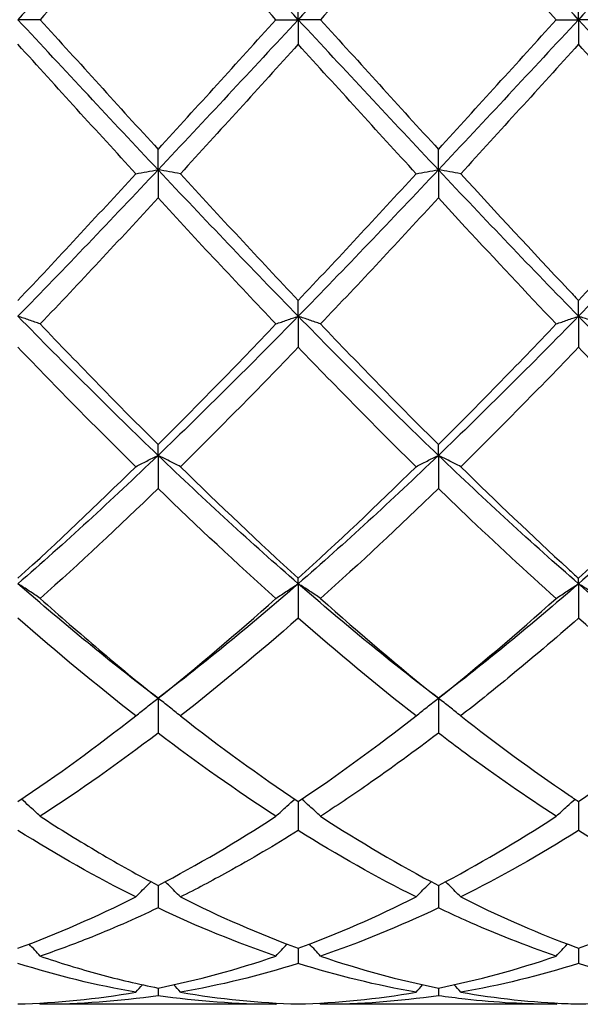
# Model space of a CAD drawing. Units: millimetres. Extents: x 16 to 578, y 16 to 404.
# Drawn here: x 304 to 309, y 142 to 150 of the extents above; entities that cross this region are included whole.
import ezdxf

# ---------------------------------------------------------------- set-up
doc = ezdxf.new("R2010")
doc.units = ezdxf.units.MM
doc.header["$LTSCALE"] = 2
doc.layers.add('Dimension (ISO)', color=7, linetype='Continuous', lineweight=18, true_color=0x00003f)
doc.layers.add('Visible (ISO)', color=7, linetype='Continuous', lineweight=25, true_color=0x00003f)
doc.styles.add('Samuel Heath (ISO)', font='tahoma.ttf')
doc.dimstyles.new('Samuel Heath (ISO)', dxfattribs={"dimscale": 2, "dimtxt": 3, "dimasz": 2.5, "dimexe": 1, "dimexo": 1.5, "dimgap": 0.762, "dimtad": 0, "dimtih": 1, "dimtoh": 1, "dimzin": 0, "dimdsep": 46, "dimtxsty": 'Samuel Heath (ISO)', "dimcen": 0.09, "dimdle": 10, "dimclrd": 256, "dimclre": 256, "dimclrt": 256, "dimazin": 0, "dimtfac": 1, "dimtmove": 0, "dimatfit": 3, "dimfxl": 1, "dimtolj": 1, "dimtzin": 0, "dimlwd": 15, "dimlwe": 15, "dimarcsym": 0})

# ---------------------------------------------------------------- blocks, each defined once
blk = doc.blocks.new('*D9')
at = {"layer": 'Defpoints', "color": 0, "transparency": 16777216}
for p in [(523.5, 194), (220.5, 150), (523.5, 150)]:
    blk.add_point(p, dxfattribs=at)
at = {"layer": 'Dimension (ISO)', "color": 176, "lineweight": 15, "true_color": 0x000080, "transparency": 16777216}
for p, q in [((220.5, 153), (220.5, 196)), ((523.5, 153), (523.5, 196)), ((225.5, 194), (356.842, 194)), ((518.5, 194), (387.158, 194))]:
    blk.add_line(p, q, dxfattribs=at)
at = {"layer": 'Dimension (ISO)', "color": 176, "true_color": 0x000080, "transparency": 16777216}
for points in [[(225.5, 194.8333), (225.5, 193.1667), (220.5, 194)], [(518.5, 194.8333), (518.5, 193.1667), (523.5, 194)]]:
    blk.add_solid(points, dxfattribs=at)
at = {"layer": 'Dimension (ISO)', "color": 176, "lineweight": 18, "true_color": 0x000080, "transparency": 16777216, "char_height": 6, "attachment_point": 2, "style": 'Samuel Heath (ISO)'}
for s, insert in [('\\A1; 303.00', (372, 201.7738)), ('\\A1;[11{\\H0.7000x;\\S15/16;}]', (372, 192.476))]:
    blk.add_mtext(s, dxfattribs=dict(at, insert=insert))

msp = doc.modelspace()

# ---------------------------------------------------------------- linework, layer by layer
at = {"layer": 'Visible (ISO)'}
for p, q in [((306.25, 150), (306.25, 150.1975)), ((308.5, 150), (308.5, 150.1975)), ((304.1791, 150), (304, 150)), ((306.0709, 150), (306.25, 150)), ((306.4291, 150), (306.25, 150)), ((306.25, 150), (306.25, 149.8025)), ((308.3209, 150), (308.5, 150)), ((308.6791, 150), (308.5, 150)), ((308.5, 150), (308.5, 149.8025)), ((305.125, 148.7955), (305.125, 148.9597)), ((307.375, 148.7955), (307.375, 148.9597)), ((305.125, 148.7955), (305.125, 148.5695)), ((307.375, 148.7955), (307.375, 148.5695)), ((306.25, 147.6206), (306.25, 147.7474)), ((308.5, 147.6206), (308.5, 147.7474)), ((306.25, 147.6206), (306.25, 147.3717)), ((308.5, 147.6206), (308.5, 147.3717)), ((305.125, 146.5043), (305.125, 146.5906)), ((307.375, 146.5043), (307.375, 146.5906)), ((305.125, 146.5043), (305.125, 146.2386)), ((307.375, 146.5043), (307.375, 146.2386)), ((306.25, 145.4741), (306.25, 145.5178)), ((306.25, 145.4741), (306.25, 145.1981)), ((308.5, 145.4741), (308.5, 145.5178)), ((308.5, 145.4741), (308.5, 145.1981)), ((305.125, 144.5553), (305.125, 144.2759)), ((307.375, 144.5553), (307.375, 144.2759)), ((306.25, 143.7269), (306.25, 143.4947)), ((308.5, 143.7269), (308.5, 143.4947)), ((305.125, 143.0529), (305.125, 142.8736)), ((307.375, 143.0529), (307.375, 142.8736)), ((306.25, 142.55), (306.25, 142.428)), ((308.5, 142.55), (308.5, 142.428)), ((305.125, 142.2306), (305.125, 142.1688)), ((307.375, 142.2306), (307.375, 142.1688)), ((306.0709, 142.1), (304.1791, 142.1)), ((308.3209, 142.1), (306.4291, 142.1))]:
    msp.add_line(p, q, dxfattribs=at)
for points in [[(305.125, 151.2045), (304.75, 150.8063), (304.375, 150.4032), (304, 150)], [(306.25, 150), (305.875, 150.4032), (305.5, 150.8063), (305.125, 151.2045)], [(307.375, 151.2045), (307, 150.8063), (306.625, 150.4032), (306.25, 150)], [(308.5, 150), (308.125, 150.4032), (307.75, 150.8063), (307.375, 151.2045)], [(309.625, 151.2045), (309.25, 150.8063), (308.875, 150.4032), (308.5, 150)], [(305.125, 151.0403), (304.8087, 150.6945), (304.4936, 150.3469), (304.1791, 150)], [(306.0709, 150), (305.7556, 150.3478), (305.4405, 150.6954), (305.125, 151.0403)], [(307.375, 151.0403), (307.0606, 150.6966), (306.7455, 150.349), (306.4291, 150)], [(305.125, 148.7955), (304.75, 149.1937), (304.375, 149.5968), (304, 150)], [(306.25, 150), (305.875, 149.5968), (305.5, 149.1937), (305.125, 148.7955)], [(305.125, 148.9597), (305.4411, 149.3052), (305.7561, 149.6528), (306.0709, 150)], [(307.375, 148.7955), (307, 149.1937), (306.625, 149.5968), (306.25, 150)], [(306.4291, 150), (306.7442, 149.6524), (307.0593, 149.3048), (307.375, 148.9597)], [(308.5, 150), (308.125, 149.5968), (307.75, 149.1937), (307.375, 148.7955)], [(307.375, 148.9597), (307.6902, 149.3044), (308.0053, 149.6519), (308.3209, 150)], [(309.625, 148.7955), (309.25, 149.1937), (308.875, 149.5968), (308.5, 150)], [(304.9459, 148.7642), (304.6314, 149.1068), (304.3163, 149.4537), (304, 149.8025)], [(306.25, 149.8025), (305.9356, 149.4558), (305.6205, 149.1089), (305.3041, 148.7642)], [(307.1959, 148.7642), (306.8798, 149.1086), (306.5647, 149.4555), (306.25, 149.8025)], [(308.5, 149.8025), (308.1848, 149.4549), (307.8697, 149.108), (307.5541, 148.7642)], [(309.4459, 148.7642), (309.1308, 149.1074), (308.8158, 149.4543), (308.5, 149.8025)], [(305.125, 148.7955), (304.75, 148.3972), (304.375, 148.004), (304, 147.6206)], [(304, 147.7474), (304.3161, 148.0815), (304.6311, 148.4212), (304.9459, 148.7642)], [(306.25, 147.6206), (305.875, 148.004), (305.5, 148.3972), (305.125, 148.7955)], [(305.3041, 148.7642), (305.62, 148.4199), (305.9351, 148.0803), (306.25, 147.7474)], [(307.375, 148.7955), (307, 148.3972), (306.625, 148.004), (306.25, 147.6206)], [(306.25, 147.7474), (306.5652, 148.0807), (306.8803, 148.4204), (307.1959, 148.7642)], [(308.5, 147.6206), (308.125, 148.004), (307.75, 148.3972), (307.375, 148.7955)], [(309.625, 148.7955), (309.25, 148.3972), (308.875, 148.004), (308.5, 147.6206)], [(308.5, 147.7474), (308.8144, 148.0798), (309.1295, 148.4195), (309.4459, 148.7642)], [(305.125, 148.5695), (304.8106, 148.2284), (304.4955, 147.8907), (304.1791, 147.5588)], [(306.0709, 147.5588), (305.7556, 147.8896), (305.4405, 148.2272), (305.125, 148.5695)], [(307.375, 148.5695), (307.0598, 148.2275), (306.7447, 147.8899), (306.4291, 147.5588)], [(305.125, 146.5043), (304.75, 146.8635), (304.375, 147.2371), (304, 147.6206)], [(306.25, 147.6206), (305.875, 147.2371), (305.5, 146.8635), (305.125, 146.5043)], [(307.375, 146.5043), (307, 146.8635), (306.625, 147.2371), (306.25, 147.6206)], [(308.5, 147.6206), (308.125, 147.2371), (307.75, 146.8635), (307.375, 146.5043)], [(309.625, 146.5043), (309.25, 146.8635), (308.875, 147.2371), (308.5, 147.6206)], [(305.125, 146.5906), (305.4402, 146.9043), (305.7553, 147.2277), (306.0709, 147.5588)], [(306.4291, 147.5588), (306.7442, 147.2282), (307.0593, 146.9047), (307.375, 146.5906)], [(307.375, 146.5906), (307.6894, 146.9035), (308.0045, 147.2269), (308.3209, 147.5588)], [(304.9459, 146.4135), (304.6314, 146.7226), (304.3163, 147.0426), (304, 147.3717)], [(306.25, 147.3717), (305.9348, 147.0438), (305.6197, 146.7237), (305.3041, 146.4135)], [(307.1959, 146.4135), (306.8798, 146.7242), (306.5647, 147.0443), (306.25, 147.3717)], [(308.5, 147.3717), (308.184, 147.0429), (307.8689, 146.7229), (307.5541, 146.4135)], [(309.4459, 146.4135), (309.1308, 146.7231), (308.8158, 147.0432), (308.5, 147.3717)], [(305.125, 146.5043), (304.75, 146.145), (304.375, 145.8002), (304, 145.4741)], [(306.25, 145.4741), (305.875, 145.8002), (305.5, 146.145), (305.125, 146.5043)], [(307.375, 146.5043), (307, 146.145), (306.625, 145.8002), (306.25, 145.4741)], [(308.5, 145.4741), (308.125, 145.8002), (307.75, 146.145), (307.375, 146.5043)], [(309.625, 146.5043), (309.25, 146.145), (308.875, 145.8002), (308.5, 145.4741)], [(304, 145.5178), (304.3152, 145.8041), (304.6303, 146.1033), (304.9459, 146.4135)], [(305.3041, 146.4135), (305.62, 146.1029), (305.9351, 145.8038), (306.25, 145.5178)], [(306.25, 145.5178), (306.5644, 145.8034), (306.8795, 146.1025), (307.1959, 146.4135)], [(308.5, 145.5178), (308.8158, 145.8046), (309.1309, 146.1038), (309.4459, 146.4135)], [(305.125, 146.2386), (304.8098, 145.9328), (304.4947, 145.6381), (304.1791, 145.3565)], [(306.0709, 145.3565), (305.7556, 145.6379), (305.4405, 145.9326), (305.125, 146.2386)], [(307.375, 146.2386), (307.059, 145.9321), (306.7439, 145.6374), (306.4291, 145.3565)], [(305.125, 144.5553), (304.75, 144.8404), (304.375, 145.1479), (304, 145.4741)], [(306.25, 145.4741), (305.875, 145.1479), (305.5, 144.8404), (305.125, 144.5553)], [(307.375, 144.5553), (307, 144.8404), (306.625, 145.1479), (306.25, 145.4741)], [(308.5, 145.4741), (308.125, 145.1479), (307.75, 144.8404), (307.375, 144.5553)], [(309.625, 144.5553), (309.25, 144.8404), (308.875, 145.1479), (308.5, 145.4741)], [(305.125, 144.5553), (305.4394, 144.8066), (305.7545, 145.0742), (306.0709, 145.3565)], [(306.4291, 145.3565), (306.7442, 145.0753), (307.0593, 144.8076), (307.375, 144.5553)], [(307.375, 144.5553), (307.6908, 144.8077), (308.0059, 145.0754), (308.3209, 145.3565)], [(304.9459, 144.4139), (304.6314, 144.6592), (304.3163, 144.9211), (304, 145.1981)], [(306.25, 145.1981), (305.934, 144.9213), (305.6189, 144.6594), (305.3041, 144.4139)], [(307.1959, 144.4139), (306.8798, 144.6604), (306.5647, 144.9225), (306.25, 145.1981)], [(309.4459, 144.4139), (309.1308, 144.6596), (308.8158, 144.9216), (308.5, 145.1981)], [(304, 143.7269), (304.3144, 143.9377), (304.6295, 144.1671), (304.9459, 144.4139)], [(305.3041, 144.4139), (305.62, 144.1674), (305.9351, 143.938), (306.25, 143.7269)], [(306.25, 143.7269), (306.5658, 143.9386), (306.8809, 144.1681), (307.1959, 144.4139)], [(308.5, 143.7269), (308.815, 143.9381), (309.13, 144.1675), (309.4459, 144.4139)], [(305.125, 144.2759), (304.809, 144.0357), (304.4939, 143.8129), (304.1791, 143.6088)], [(306.0709, 143.6088), (305.7556, 143.8132), (305.4405, 144.0361), (305.125, 144.2759)], [(305.125, 143.0529), (305.4408, 143.2188), (305.7559, 143.4045), (306.0709, 143.6088)], [(306.4291, 143.6088), (306.7442, 143.4044), (307.0593, 143.2187), (307.375, 143.0529)], [(307.375, 143.0529), (307.69, 143.2183), (308.005, 143.404), (308.3209, 143.6088)], [(304.9459, 142.961), (304.6314, 143.1186), (304.3163, 143.2967), (304, 143.4947)], [(307.1959, 142.961), (306.8798, 143.1194), (306.5647, 143.2977), (306.25, 143.4947)], [(308.5, 143.4947), (308.1851, 143.2976), (307.87, 143.1192), (307.5541, 142.961)], [(309.4459, 142.961), (309.1308, 143.1188), (308.8158, 143.297), (308.5, 143.4947)], [(304, 142.55), (304.3158, 142.6659), (304.6309, 142.8033), (304.9459, 142.961)], [(305.3041, 142.961), (305.62, 142.8028), (305.9351, 142.6656), (306.25, 142.55)], [(306.25, 142.55), (306.565, 142.6656), (306.88, 142.8029), (307.1959, 142.961)], [(308.5, 142.55), (308.8158, 142.6659), (309.1308, 142.8033), (309.4459, 142.961)], [(306.0709, 142.4867), (305.7556, 142.5941), (305.4405, 142.7234), (305.125, 142.8736)], [(307.375, 142.8736), (307.0601, 142.7236), (306.745, 142.5943), (306.4291, 142.4867)], [(305.125, 142.2306), (305.44, 142.2935), (305.755, 142.379), (306.0709, 142.4867)], [(306.4291, 142.4867), (306.7442, 142.3792), (307.0593, 142.2937), (307.375, 142.2306)], [(307.375, 142.2306), (307.6908, 142.2937), (308.0058, 142.3793), (308.3209, 142.4867)], [(304.9459, 142.1973), (304.6314, 142.2515), (304.3163, 142.3285), (304, 142.428)], [(306.25, 142.428), (305.9351, 142.3289), (305.62, 142.2518), (305.3041, 142.1973)], [(307.1959, 142.1973), (306.8798, 142.2518), (306.5647, 142.329), (306.25, 142.428)], [(308.5, 142.428), (308.1843, 142.3287), (307.8692, 142.2516), (307.5541, 142.1973)], [(309.4459, 142.1973), (309.1308, 142.2516), (308.8158, 142.3286), (308.5, 142.428)], [(304.9459, 142.1973), (304.9634, 142.2173), (304.981, 142.2372), (304.9987, 142.257)], [(305.3041, 142.1973), (305.2866, 142.2173), (305.269, 142.2372), (305.2513, 142.257)], [(307.1959, 142.1973), (307.2134, 142.2173), (307.231, 142.2372), (307.2487, 142.257)], [(307.5541, 142.1973), (307.5366, 142.2173), (307.519, 142.2372), (307.5013, 142.257)], [(304, 142.1025), (304.315, 142.1112), (304.63, 142.1428), (304.9459, 142.1973)], [(305.125, 142.1688), (304.8101, 142.1231), (304.495, 142.1), (304.1791, 142.1)], [(306.0709, 142.1), (305.7556, 142.1), (305.4405, 142.123), (305.125, 142.1688)], [(305.3041, 142.1973), (305.62, 142.1427), (305.9351, 142.1112), (306.25, 142.1025)], [(306.25, 142.1025), (306.5658, 142.1112), (306.8808, 142.1429), (307.1959, 142.1973)], [(307.375, 142.1688), (307.0593, 142.1229), (306.7442, 142.1), (306.4291, 142.1)], [(308.5, 142.1025), (308.8164, 142.1112), (309.1314, 142.143), (309.4459, 142.1973)], [(304.1791, 142.1), (304.1764, 142.1031), (304.1737, 142.1063), (304.1709, 142.1094)], [(306.0709, 142.1), (306.0736, 142.1031), (306.0763, 142.1063), (306.0791, 142.1094)], [(306.4291, 142.1), (306.4264, 142.1031), (306.4237, 142.1063), (306.4209, 142.1094)], [(308.3209, 142.1), (308.3236, 142.1031), (308.3263, 142.1063), (308.3291, 142.1094)]]:
    msp.add_open_spline(points, degree=3, dxfattribs=at)
for points, knots in [([(308.3209, 150), (308.0779, 150.268), (307.8345, 150.5365), (307.5184, 150.8834), (307.4467, 150.962), (307.375, 151.0403)], [23.56594, 23.56594, 23.56594, 23.56594, 23.6750444, 23.6750444, 23.7071187, 23.7071187, 23.7071187, 23.7071187]), ([(304.1791, 150), (304.3363, 149.8266), (304.4938, 149.6529), (304.8097, 149.3052), (304.9675, 149.1319), (305.125, 148.9597)], [3.8753527, 3.8753527, 3.8753527, 3.8753527, 3.9458407, 3.9458407, 4.0164638, 4.0164638, 4.0164638, 4.0164638]), ([(304.9459, 148.7642), (304.9751, 148.7695), (305.0045, 148.7747), (305.0642, 148.7851), (305.0945, 148.7903), (305.125, 148.7955)], [-0.02684925, -0.02684925, -0.02684925, -0.02684925, -0.01345494, -0.01345494, 0, 0, 0, 0]), ([(305.3041, 148.7642), (305.2749, 148.7695), (305.2455, 148.7747), (305.1858, 148.7851), (305.1555, 148.7903), (305.125, 148.7955)], [-0.02684925, -0.02684925, -0.02684925, -0.02684925, -0.01345494, -0.01345494, 0, 0, 0, 0]), ([(307.1959, 148.7642), (307.2251, 148.7695), (307.2545, 148.7747), (307.3142, 148.7851), (307.3445, 148.7903), (307.375, 148.7955)], [-0.02684925, -0.02684925, -0.02684925, -0.02684925, -0.01345494, -0.01345494, 0, 0, 0, 0]), ([(307.5541, 148.7642), (307.5249, 148.7695), (307.4955, 148.7747), (307.4358, 148.7851), (307.4055, 148.7903), (307.375, 148.7955)], [-0.02684925, -0.02684925, -0.02684925, -0.02684925, -0.01345494, -0.01345494, 0, 0, 0, 0]), ([(307.5541, 148.7642), (307.8407, 148.452), (308.1278, 148.1421), (308.4441, 147.8066), (308.472, 147.7769), (308.5, 147.7474)], [4.3807614, 4.3807614, 4.3807614, 4.3807614, 4.5095323, 4.5095323, 4.5220263, 4.5220263, 4.5220263, 4.5220263]), ([(308.3209, 147.5588), (308.0779, 147.8136), (307.8345, 148.0733), (307.5184, 148.4141), (307.4467, 148.4917), (307.375, 148.5695)], [23.56594, 23.56594, 23.56594, 23.56594, 23.6750444, 23.6750444, 23.7071187, 23.7071187, 23.7071187, 23.7071187]), ([(304.1791, 147.5588), (304.1499, 147.5692), (304.1205, 147.5796), (304.0608, 147.6002), (304.0305, 147.6104), (304, 147.6206)], [-0.02684925, -0.02684925, -0.02684925, -0.02684925, -0.01345494, -0.01345494, 0, 0, 0, 0]), ([(306.0709, 147.5588), (306.1001, 147.5692), (306.1295, 147.5796), (306.1892, 147.6002), (306.2195, 147.6104), (306.25, 147.6206)], [-0.02684925, -0.02684925, -0.02684925, -0.02684925, -0.01345494, -0.01345494, 0, 0, 0, 0]), ([(306.4291, 147.5588), (306.3999, 147.5692), (306.3705, 147.5796), (306.3108, 147.6002), (306.2805, 147.6104), (306.25, 147.6206)], [-0.02684925, -0.02684925, -0.02684925, -0.02684925, -0.01345494, -0.01345494, 0, 0, 0, 0]), ([(308.3209, 147.5588), (308.3501, 147.5692), (308.3795, 147.5796), (308.4392, 147.6002), (308.4695, 147.6104), (308.5, 147.6206)], [-0.02684925, -0.02684925, -0.02684925, -0.02684925, -0.01345494, -0.01345494, 0, 0, 0, 0]), ([(308.6791, 147.5588), (308.6499, 147.5692), (308.6205, 147.5796), (308.5608, 147.6002), (308.5305, 147.6104), (308.5, 147.6206)], [-0.02684925, -0.02684925, -0.02684925, -0.02684925, -0.01345494, -0.01345494, 0, 0, 0, 0]), ([(304.1791, 147.5588), (304.3363, 147.3938), (304.4938, 147.2304), (304.8097, 146.9068), (304.9675, 146.7473), (305.125, 146.5906)], [3.8753527, 3.8753527, 3.8753527, 3.8753527, 3.9458407, 3.9458407, 4.0164638, 4.0164638, 4.0164638, 4.0164638]), ([(304.9459, 146.4135), (304.9751, 146.4288), (305.0045, 146.4441), (305.0642, 146.4743), (305.0945, 146.4894), (305.125, 146.5043)], [-0.02684925, -0.02684925, -0.02684925, -0.02684925, -0.01345494, -0.01345494, 0, 0, 0, 0]), ([(305.3041, 146.4135), (305.2749, 146.4288), (305.2455, 146.4441), (305.1858, 146.4743), (305.1555, 146.4894), (305.125, 146.5043)], [-0.02684925, -0.02684925, -0.02684925, -0.02684925, -0.01345494, -0.01345494, 0, 0, 0, 0]), ([(307.1959, 146.4135), (307.2251, 146.4288), (307.2545, 146.4441), (307.3142, 146.4743), (307.3445, 146.4894), (307.375, 146.5043)], [-0.02684925, -0.02684925, -0.02684925, -0.02684925, -0.01345494, -0.01345494, 0, 0, 0, 0]), ([(307.5541, 146.4135), (307.5249, 146.4288), (307.4955, 146.4441), (307.4358, 146.4743), (307.4055, 146.4894), (307.375, 146.5043)], [-0.02684925, -0.02684925, -0.02684925, -0.02684925, -0.01345494, -0.01345494, 0, 0, 0, 0]), ([(307.5541, 146.4135), (307.8407, 146.1318), (308.1278, 145.8582), (308.4441, 145.5686), (308.472, 145.5431), (308.5, 145.5178)], [4.3807614, 4.3807614, 4.3807614, 4.3807614, 4.5095323, 4.5095323, 4.5220263, 4.5220263, 4.5220263, 4.5220263]), ([(308.3209, 145.3565), (308.0779, 145.5733), (307.8345, 145.7986), (307.5184, 146.1001), (307.4467, 146.1691), (307.375, 146.2386)], [23.56594, 23.56594, 23.56594, 23.56594, 23.6750444, 23.6750444, 23.7071187, 23.7071187, 23.7071187, 23.7071187]), ([(304.1791, 145.3565), (304.1499, 145.3764), (304.1205, 145.3961), (304.0608, 145.4353), (304.0305, 145.4548), (304, 145.4741)], [-0.02684925, -0.02684925, -0.02684925, -0.02684925, -0.01345494, -0.01345494, 0, 0, 0, 0]), ([(306.0709, 145.3565), (306.1001, 145.3764), (306.1295, 145.3961), (306.1892, 145.4353), (306.2195, 145.4548), (306.25, 145.4741)], [-0.02684925, -0.02684925, -0.02684925, -0.02684925, -0.01345494, -0.01345494, 0, 0, 0, 0]), ([(306.4291, 145.3565), (306.3999, 145.3764), (306.3705, 145.3961), (306.3108, 145.4353), (306.2805, 145.4548), (306.25, 145.4741)], [-0.02684925, -0.02684925, -0.02684925, -0.02684925, -0.01345494, -0.01345494, 0, 0, 0, 0]), ([(308.3209, 145.3565), (308.3501, 145.3764), (308.3795, 145.3961), (308.4392, 145.4353), (308.4695, 145.4548), (308.5, 145.4741)], [-0.02684925, -0.02684925, -0.02684925, -0.02684925, -0.01345494, -0.01345494, 0, 0, 0, 0]), ([(308.6791, 145.3565), (308.6499, 145.3764), (308.6205, 145.3961), (308.5608, 145.4353), (308.5305, 145.4548), (308.5, 145.4741)], [-0.02684925, -0.02684925, -0.02684925, -0.02684925, -0.01345494, -0.01345494, 0, 0, 0, 0]), ([(304.1791, 145.3565), (304.3363, 145.2162), (304.4938, 145.079), (304.8097, 144.8112), (304.9675, 144.6812), (305.125, 144.5553)], [3.8753527, 3.8753527, 3.8753527, 3.8753527, 3.9458407, 3.9458407, 4.0164638, 4.0164638, 4.0164638, 4.0164638]), ([(308.5, 145.1981), (308.3109, 145.0325), (308.1214, 144.8715), (307.8054, 144.6125), (307.6797, 144.5118), (307.5541, 144.4139)], [0.4788407, 0.4788407, 0.4788407, 0.4788407, 0.5636915, 0.5636915, 0.6199613, 0.6199613, 0.6199613, 0.6199613]), ([(304.9459, 144.4139), (304.9751, 144.4378), (305.0045, 144.4615), (305.0642, 144.5086), (305.0945, 144.5321), (305.125, 144.5553)], [-0.02684925, -0.02684925, -0.02684925, -0.02684925, -0.01345494, -0.01345494, 0, 0, 0, 0]), ([(305.3041, 144.4139), (305.2749, 144.4378), (305.2455, 144.4615), (305.1858, 144.5086), (305.1555, 144.5321), (305.125, 144.5553)], [-0.02684925, -0.02684925, -0.02684925, -0.02684925, -0.01345494, -0.01345494, 0, 0, 0, 0]), ([(307.1959, 144.4139), (307.2251, 144.4378), (307.2545, 144.4615), (307.3142, 144.5086), (307.3445, 144.5321), (307.375, 144.5553)], [-0.02684925, -0.02684925, -0.02684925, -0.02684925, -0.01345494, -0.01345494, 0, 0, 0, 0]), ([(307.5541, 144.4139), (307.5249, 144.4378), (307.4955, 144.4615), (307.4358, 144.5086), (307.4055, 144.5321), (307.375, 144.5553)], [-0.02684925, -0.02684925, -0.02684925, -0.02684925, -0.01345494, -0.01345494, 0, 0, 0, 0]), ([(307.5541, 144.4139), (307.8407, 144.1903), (308.1278, 143.9798), (308.4441, 143.7645), (308.472, 143.7456), (308.5, 143.7269)], [4.3807614, 4.3807614, 4.3807614, 4.3807614, 4.5095323, 4.5095323, 4.5220263, 4.5220263, 4.5220263, 4.5220263]), ([(307.375, 144.2759), (307.1859, 144.1321), (306.9964, 143.9941), (306.6804, 143.7747), (306.5547, 143.6902), (306.4291, 143.6088)], [0.4788407, 0.4788407, 0.4788407, 0.4788407, 0.5636915, 0.5636915, 0.6199613, 0.6199613, 0.6199613, 0.6199613]), ([(308.3209, 143.6088), (308.0779, 143.7663), (307.8345, 143.9352), (307.5184, 144.1678), (307.4467, 144.2214), (307.375, 144.2759)], [23.5659401, 23.5659401, 23.5659401, 23.5659401, 23.6750444, 23.6750444, 23.7071187, 23.7071187, 23.7071187, 23.7071187]), ([(304.1791, 143.6088), (304.1499, 143.6361), (304.1205, 143.6633), (304.07, 143.7088), (304.0492, 143.7274), (304.0282, 143.7459)], [-0.02684925, -0.02684925, -0.02684925, -0.02684925, -0.01345494, -0.01345494, -0.0041606, -0.0041606, -0.0041606, -0.0041606]), ([(306.0709, 143.6088), (306.1001, 143.6361), (306.1295, 143.6633), (306.18, 143.7088), (306.2008, 143.7274), (306.2218, 143.7459)], [-0.02684925, -0.02684925, -0.02684925, -0.02684925, -0.01345494, -0.01345494, -0.0041606, -0.0041606, -0.0041606, -0.0041606]), ([(306.4291, 143.6088), (306.3999, 143.6361), (306.3705, 143.6633), (306.32, 143.7088), (306.2992, 143.7274), (306.2782, 143.7459)], [-0.02684925, -0.02684925, -0.02684925, -0.02684925, -0.01345494, -0.01345494, -0.0041606, -0.0041606, -0.0041606, -0.0041606]), ([(308.3209, 143.6088), (308.3501, 143.6361), (308.3795, 143.6633), (308.43, 143.7088), (308.4508, 143.7274), (308.4718, 143.7459)], [-0.02684925, -0.02684925, -0.02684925, -0.02684925, -0.01345494, -0.01345494, -0.0041606, -0.0041606, -0.0041606, -0.0041606]), ([(304.1791, 143.6088), (304.3363, 143.5068), (304.4938, 143.4093), (304.8097, 143.2235), (304.9675, 143.1356), (305.125, 143.0529)], [3.8753467, 3.8753467, 3.8753467, 3.8753467, 3.9458407, 3.9458407, 4.0164579, 4.0164579, 4.0164579, 4.0164579]), ([(306.25, 143.4947), (306.0609, 143.3763), (305.8714, 143.2645), (305.5554, 143.0902), (305.4297, 143.0239), (305.3041, 142.961)], [0.4788407, 0.4788407, 0.4788407, 0.4788407, 0.5636915, 0.5636915, 0.6199613, 0.6199613, 0.6199613, 0.6199613]), ([(304.9459, 142.961), (304.9751, 142.9912), (305.0045, 143.0211), (305.0453, 143.0616), (305.0563, 143.0725), (305.0674, 143.0834)], [-0.02684925, -0.02684925, -0.02684925, -0.02684925, -0.01345494, -0.01345494, -0.00851302, -0.00851302, -0.00851302, -0.00851302]), ([(305.3041, 142.961), (305.2749, 142.9912), (305.2455, 143.0211), (305.2047, 143.0616), (305.1937, 143.0725), (305.1826, 143.0834)], [-0.02684925, -0.02684925, -0.02684925, -0.02684925, -0.01345494, -0.01345494, -0.00851302, -0.00851302, -0.00851302, -0.00851302]), ([(307.1959, 142.961), (307.2251, 142.9912), (307.2545, 143.0211), (307.2953, 143.0616), (307.3063, 143.0725), (307.3174, 143.0834)], [-0.02684925, -0.02684925, -0.02684925, -0.02684925, -0.01345494, -0.01345494, -0.00851302, -0.00851302, -0.00851302, -0.00851302]), ([(307.5541, 142.961), (307.5249, 142.9912), (307.4955, 143.0211), (307.4547, 143.0616), (307.4437, 143.0725), (307.4326, 143.0834)], [-0.02684925, -0.02684925, -0.02684925, -0.02684925, -0.01345494, -0.01345494, -0.00851302, -0.00851302, -0.00851302, -0.00851302]), ([(307.5541, 142.961), (307.8407, 142.8175), (308.1278, 142.6906), (308.4441, 142.5707), (308.472, 142.5603), (308.5, 142.55)], [4.3807614, 4.3807614, 4.3807614, 4.3807614, 4.5095323, 4.5095323, 4.5220263, 4.5220263, 4.5220263, 4.5220263]), ([(305.125, 142.8736), (304.9359, 142.7835), (304.7464, 142.7008), (304.4304, 142.5758), (304.3047, 142.5295), (304.1791, 142.4867)], [0.4788407, 0.4788407, 0.4788407, 0.4788407, 0.5636915, 0.5636915, 0.6199613, 0.6199613, 0.6199613, 0.6199613]), ([(308.3209, 142.4867), (308.0779, 142.5695), (307.8345, 142.6654), (307.5184, 142.8064), (307.4467, 142.8395), (307.375, 142.8736)], [23.5659401, 23.5659401, 23.5659401, 23.5659401, 23.6750444, 23.6750444, 23.7071187, 23.7071187, 23.7071187, 23.7071187]), ([(304.1791, 142.4867), (304.1499, 142.5188), (304.1205, 142.5507), (304.0903, 142.5827), (304.09, 142.5831), (304.0896, 142.5835)], [-0.02684925, -0.02684925, -0.02684925, -0.02684925, -0.01345494, -0.01345494, -0.01329116, -0.01329116, -0.01329116, -0.01329116]), ([(306.0709, 142.4867), (306.1001, 142.5188), (306.1295, 142.5507), (306.1597, 142.5827), (306.16, 142.5831), (306.1604, 142.5835)], [-0.02684925, -0.02684925, -0.02684925, -0.02684925, -0.01345494, -0.01345494, -0.01329116, -0.01329116, -0.01329116, -0.01329116]), ([(306.4291, 142.4867), (306.3999, 142.5188), (306.3705, 142.5507), (306.3403, 142.5827), (306.34, 142.5831), (306.3396, 142.5835)], [-0.02684925, -0.02684925, -0.02684925, -0.02684925, -0.01345494, -0.01345494, -0.01329116, -0.01329116, -0.01329116, -0.01329116]), ([(308.3209, 142.4867), (308.3501, 142.5188), (308.3795, 142.5507), (308.4097, 142.5827), (308.41, 142.5831), (308.4104, 142.5835)], [-0.02684925, -0.02684925, -0.02684925, -0.02684925, -0.01345494, -0.01345494, -0.01329116, -0.01329116, -0.01329116, -0.01329116]), ([(304.1791, 142.4867), (304.3363, 142.4331), (304.4938, 142.3848), (304.8097, 142.2992), (304.9675, 142.2621), (305.125, 142.2306)], [3.8753527, 3.8753527, 3.8753527, 3.8753527, 3.9458407, 3.9458407, 4.0164638, 4.0164638, 4.0164638, 4.0164638]), ([(308.3209, 142.1), (308.0779, 142.1), (307.8345, 142.1136), (307.5184, 142.1491), (307.4467, 142.1584), (307.375, 142.1688)], [23.565934, 23.565934, 23.565934, 23.565934, 23.6750444, 23.6750444, 23.7071127, 23.7071127, 23.7071127, 23.7071127]), ([(307.5541, 142.1973), (307.8407, 142.1478), (308.1278, 142.117), (308.4441, 142.1042), (308.4721, 142.1032), (308.5, 142.1025)], [4.3807554, 4.3807554, 4.3807554, 4.3807554, 4.5095323, 4.5095323, 4.5220203, 4.5220203, 4.5220203, 4.5220203])]:
    msp.add_open_spline(points, degree=3, knots=knots, dxfattribs=at)

# ---------------------------------------------------------------- dimensions: what is measured, and where the dimension line sits
at = {"layer": 'Dimension (ISO)', "color": 176, "lineweight": 18, "true_color": 0x000080}
dim = msp.add_linear_dim(base=(523.5, 194), p1=(220.5, 150), p2=(523.5, 150), angle=180, text=' <>\\X[11{\\H0.7000x;\\S15/16;}]', dimstyle='Samuel Heath (ISO)', override={"dimgap": 0.762, "dimtih": 0, "dimtoh": 0, "dimdec": 2, "dimpost": '\\X', "dimtol": 0, "dimlim": 0, "dimtp": 0, "dimtm": 0, "dimtdec": 2, "dimtofl": 0, "dimatfit": 1, "dimtvp": -0.25}, dxfattribs=at)
dim.commit()
dim.dimension.update_dxf_attribs({"geometry": '*D9', "text_midpoint": (372, 194), "dimtype": 160})

doc.saveas('drawing.dxf')
